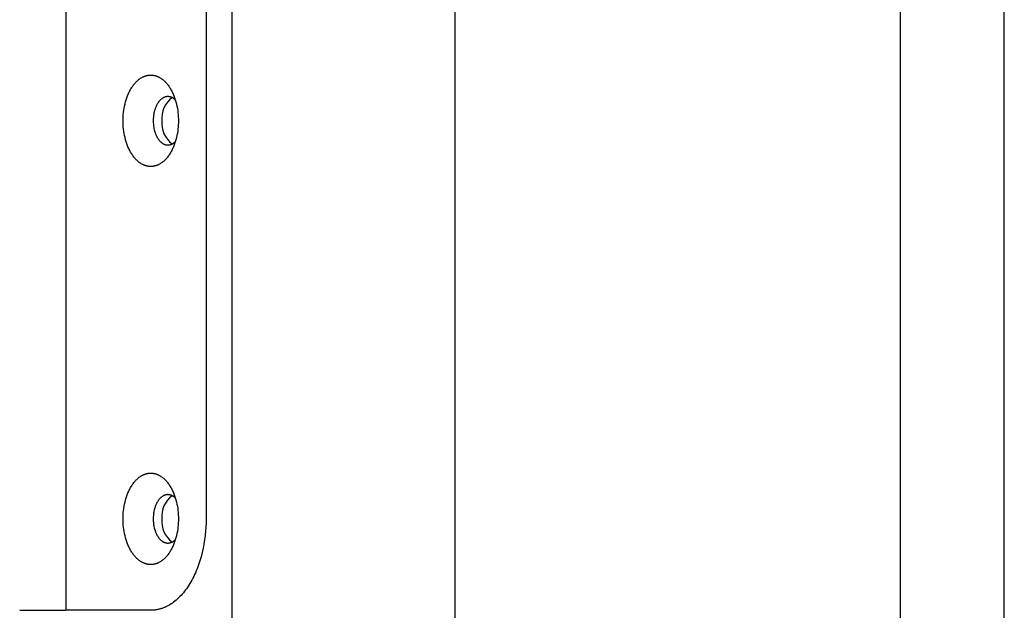
# Model space of a CAD drawing. Units: millimetres. Extents: x 2200 to 4462, y 8 to 2751.
# Drawn here: x 2829 to 2920, y 1512 to 1567 of the extents above; entities that cross this region are included whole.
import ezdxf

# ---------------------------------------------------------------- set-up
doc = ezdxf.new("R2010")
doc.units = ezdxf.units.MM

msp = doc.modelspace()

# ---------------------------------------------------------------- linework, layer by layer
for p, q in [((2848.522, 30.241), (2848.522, 1922.241)), ((2869.217, 1896.241), (2869.217, 56.241)), ((2833.077, 1640.241), (2833.077, 1512.241)), ((2920.314, 1344.241), (2920.314, 1632.241)), ((2846.101, 1631.741), (2846.101, 1520.741)), ((2910.628, 1592.241), (2910.628, 1384.241)), ((2840.008, 1561.693), (2840.068, 1561.73)), ((2840.068, 1561.73), (2840.127, 1561.765)), ((2840.127, 1561.765), (2840.187, 1561.798)), ((2840.187, 1561.798), (2840.217, 1561.813)), ((2840.217, 1561.813), (2840.247, 1561.827)), ((2840.247, 1561.827), (2840.277, 1561.841)), ((2840.277, 1561.841), (2840.307, 1561.854)), ((2840.307, 1561.854), (2840.337, 1561.867)), ((2840.337, 1561.867), (2840.367, 1561.879)), ((2840.367, 1561.879), (2840.397, 1561.89)), ((2840.397, 1561.89), (2840.427, 1561.901)), ((2840.427, 1561.901), (2840.457, 1561.911)), ((2840.457, 1561.911), (2840.487, 1561.92)), ((2840.487, 1561.92), (2840.517, 1561.929)), ((2840.517, 1561.929), (2840.547, 1561.937)), ((2840.547, 1561.937), (2840.576, 1561.945)), ((2840.576, 1561.945), (2840.606, 1561.952)), ((2840.606, 1561.952), (2840.636, 1561.958)), ((2840.636, 1561.958), (2840.665, 1561.964)), ((2840.665, 1561.964), (2840.695, 1561.969)), ((2840.695, 1561.969), (2840.724, 1561.974)), ((2840.724, 1561.974), (2840.753, 1561.978)), ((2840.753, 1561.978), (2840.782, 1561.982)), ((2840.782, 1561.982), (2840.812, 1561.985)), ((2840.812, 1561.985), (2840.84, 1561.987)), ((2840.84, 1561.987), (2840.869, 1561.989)), ((2840.869, 1561.989), (2840.898, 1561.99)), ((2840.898, 1561.99), (2840.927, 1561.991)), ((2840.927, 1561.991), (2840.955, 1561.991)), ((2840.955, 1561.991), (2840.984, 1561.991)), ((2840.984, 1561.991), (2841.012, 1561.99)), ((2841.012, 1561.99), (2841.041, 1561.989)), ((2841.041, 1561.989), (2841.07, 1561.987)), ((2841.07, 1561.987), (2841.099, 1561.985)), ((2841.099, 1561.985), (2841.128, 1561.982)), ((2841.128, 1561.982), (2841.157, 1561.978)), ((2841.157, 1561.978), (2841.186, 1561.974)), ((2841.186, 1561.974), (2841.216, 1561.969)), ((2841.216, 1561.969), (2841.245, 1561.964)), ((2841.245, 1561.964), (2841.275, 1561.958)), ((2841.275, 1561.958), (2841.304, 1561.952)), ((2841.304, 1561.952), (2841.334, 1561.945)), ((2841.334, 1561.945), (2841.364, 1561.937)), ((2841.364, 1561.937), (2841.393, 1561.929)), ((2841.393, 1561.929), (2841.423, 1561.92)), ((2841.423, 1561.92), (2841.453, 1561.911)), ((2841.453, 1561.911), (2841.483, 1561.901)), ((2841.483, 1561.901), (2841.513, 1561.89)), ((2841.513, 1561.89), (2841.543, 1561.879)), ((2841.543, 1561.879), (2841.573, 1561.867)), ((2841.573, 1561.867), (2841.603, 1561.854)), ((2841.603, 1561.854), (2841.633, 1561.841)), ((2841.633, 1561.841), (2841.663, 1561.827)), ((2841.663, 1561.827), (2841.693, 1561.813)), ((2841.693, 1561.813), (2841.723, 1561.798)), ((2841.723, 1561.798), (2841.783, 1561.765)), ((2841.783, 1561.765), (2841.843, 1561.73)), ((2841.843, 1561.73), (2841.902, 1561.693)), ((2839.136, 1560.746), (2839.184, 1560.823)), ((2839.184, 1560.823), (2839.232, 1560.898)), ((2839.232, 1560.898), (2839.282, 1560.97)), ((2839.282, 1560.97), (2839.334, 1561.041)), ((2839.334, 1561.041), (2839.386, 1561.109)), ((2839.386, 1561.109), (2839.439, 1561.174)), ((2839.439, 1561.174), (2839.493, 1561.238)), ((2839.493, 1561.238), (2839.547, 1561.299)), ((2839.547, 1561.299), (2839.603, 1561.357)), ((2839.603, 1561.357), (2839.659, 1561.413)), ((2839.659, 1561.413), (2839.716, 1561.466)), ((2839.716, 1561.466), (2839.773, 1561.516)), ((2839.773, 1561.516), (2839.832, 1561.565)), ((2839.832, 1561.565), (2839.89, 1561.61)), ((2839.89, 1561.61), (2839.949, 1561.653)), ((2839.949, 1561.653), (2840.008, 1561.693)), ((2841.902, 1561.693), (2841.961, 1561.653)), ((2841.961, 1561.653), (2842.02, 1561.61)), ((2842.02, 1561.61), (2842.079, 1561.565)), ((2842.079, 1561.565), (2842.137, 1561.516)), ((2842.137, 1561.516), (2842.194, 1561.466)), ((2842.194, 1561.466), (2842.251, 1561.413)), ((2842.251, 1561.413), (2842.308, 1561.357)), ((2842.308, 1561.357), (2842.363, 1561.299)), ((2842.363, 1561.299), (2842.418, 1561.238)), ((2842.418, 1561.238), (2842.472, 1561.174)), ((2842.472, 1561.174), (2842.525, 1561.109)), ((2842.525, 1561.109), (2842.577, 1561.041)), ((2842.577, 1561.041), (2842.628, 1560.97)), ((2842.628, 1560.97), (2842.678, 1560.898)), ((2842.678, 1560.898), (2842.727, 1560.823)), ((2842.727, 1560.823), (2842.774, 1560.746)), ((2838.7, 1559.788), (2838.733, 1559.882)), ((2838.733, 1559.882), (2838.766, 1559.975)), ((2838.766, 1559.975), (2838.802, 1560.067)), ((2838.802, 1560.067), (2838.839, 1560.157)), ((2838.839, 1560.157), (2838.877, 1560.246)), ((2838.877, 1560.246), (2838.917, 1560.334)), ((2838.917, 1560.334), (2838.958, 1560.42)), ((2838.958, 1560.42), (2839, 1560.504)), ((2839, 1560.504), (2839.044, 1560.587)), ((2839.044, 1560.587), (2839.089, 1560.668)), ((2839.089, 1560.668), (2839.136, 1560.746)), ((2842.109, 1559.872), (2842.077, 1559.853)), ((2842.141, 1559.889), (2842.109, 1559.872)), ((2842.156, 1559.897), (2842.141, 1559.889)), ((2842.172, 1559.904), (2842.156, 1559.897)), ((2842.188, 1559.912), (2842.172, 1559.904)), ((2842.204, 1559.919), (2842.188, 1559.912)), ((2842.22, 1559.925), (2842.204, 1559.919)), ((2842.236, 1559.932), (2842.22, 1559.925)), ((2842.252, 1559.938), (2842.236, 1559.932)), ((2842.268, 1559.943), (2842.252, 1559.938)), ((2842.283, 1559.949), (2842.268, 1559.943)), ((2842.299, 1559.954), (2842.283, 1559.949)), ((2842.315, 1559.958), (2842.299, 1559.954)), ((2842.331, 1559.963), (2842.315, 1559.958)), ((2842.347, 1559.967), (2842.331, 1559.963)), ((2842.362, 1559.97), (2842.347, 1559.967)), ((2842.378, 1559.974), (2842.362, 1559.97)), ((2842.394, 1559.977), (2842.378, 1559.974)), ((2842.409, 1559.98), (2842.394, 1559.977)), ((2842.425, 1559.982), (2842.409, 1559.98)), ((2842.44, 1559.984), (2842.425, 1559.982)), ((2842.456, 1559.986), (2842.44, 1559.984)), ((2842.471, 1559.988), (2842.456, 1559.986)), ((2842.486, 1559.989), (2842.471, 1559.988)), ((2842.502, 1559.99), (2842.486, 1559.989)), ((2842.517, 1559.991), (2842.502, 1559.99)), ((2842.532, 1559.991), (2842.517, 1559.991)), ((2842.547, 1559.991), (2842.532, 1559.991)), ((2842.581, 1559.99), (2842.547, 1559.991)), ((2842.616, 1559.987), (2842.581, 1559.99)), ((2842.65, 1559.983), (2842.616, 1559.987)), ((2842.684, 1559.977), (2842.65, 1559.983)), ((2842.718, 1559.971), (2842.684, 1559.977)), ((2842.751, 1559.963), (2842.718, 1559.971)), ((2842.784, 1559.955), (2842.751, 1559.963)), ((2842.774, 1560.746), (2842.821, 1560.668)), ((2842.817, 1559.945), (2842.784, 1559.955)), ((2842.85, 1559.934), (2842.817, 1559.945)), ((2842.821, 1560.668), (2842.866, 1560.587)), ((2842.882, 1559.922), (2842.85, 1559.934)), ((2842.866, 1560.587), (2842.91, 1560.504)), ((2842.914, 1559.909), (2842.882, 1559.922)), ((2842.91, 1560.504), (2842.953, 1560.42)), ((2842.945, 1559.894), (2842.914, 1559.909)), ((2842.976, 1559.879), (2842.945, 1559.894)), ((2842.953, 1560.42), (2842.994, 1560.334)), ((2843.006, 1559.862), (2842.976, 1559.879)), ((2842.994, 1560.334), (2843.034, 1560.246)), ((2843.034, 1560.246), (2843.072, 1560.157)), ((2843.072, 1560.157), (2843.109, 1560.067)), ((2843.109, 1560.067), (2843.144, 1559.975)), ((2843.144, 1559.975), (2843.178, 1559.882)), ((2843.178, 1559.882), (2843.21, 1559.788)), ((2838.482, 1558.911), (2838.519, 1559.109)), ((2838.519, 1559.109), (2838.563, 1559.306)), ((2838.563, 1559.306), (2838.613, 1559.501)), ((2838.613, 1559.501), (2838.67, 1559.693)), ((2838.67, 1559.693), (2838.7, 1559.788)), ((2841.407, 1558.973), (2841.388, 1558.924)), ((2841.426, 1559.02), (2841.407, 1558.973)), ((2841.447, 1559.068), (2841.426, 1559.02)), ((2841.468, 1559.114), (2841.447, 1559.068)), ((2841.49, 1559.159), (2841.468, 1559.114)), ((2841.512, 1559.204), (2841.49, 1559.159)), ((2841.535, 1559.248), (2841.512, 1559.204)), ((2841.559, 1559.291), (2841.535, 1559.248)), ((2841.584, 1559.332), (2841.559, 1559.291)), ((2841.609, 1559.373), (2841.584, 1559.332)), ((2841.635, 1559.412), (2841.609, 1559.373)), ((2841.662, 1559.451), (2841.635, 1559.412)), ((2841.689, 1559.488), (2841.662, 1559.451)), ((2841.716, 1559.524), (2841.689, 1559.488)), ((2841.744, 1559.559), (2841.716, 1559.524)), ((2841.773, 1559.592), (2841.744, 1559.559)), ((2841.802, 1559.625), (2841.773, 1559.592)), ((2841.831, 1559.655), (2841.802, 1559.625)), ((2841.861, 1559.685), (2841.831, 1559.655)), ((2841.891, 1559.713), (2841.861, 1559.685)), ((2841.921, 1559.74), (2841.891, 1559.713)), ((2841.952, 1559.765), (2841.921, 1559.74)), ((2841.983, 1559.789), (2841.952, 1559.765)), ((2842.014, 1559.812), (2841.983, 1559.789)), ((2842.046, 1559.833), (2842.014, 1559.812)), ((2842.077, 1559.853), (2842.046, 1559.833)), ((2843.036, 1559.845), (2843.006, 1559.862)), ((2843.065, 1559.827), (2843.036, 1559.845)), ((2843.093, 1559.807), (2843.065, 1559.827)), ((2843.121, 1559.787), (2843.093, 1559.807)), ((2843.148, 1559.765), (2843.121, 1559.787)), ((2843.174, 1559.743), (2843.148, 1559.765)), ((2843.199, 1559.72), (2843.174, 1559.743)), ((2843.224, 1559.696), (2843.199, 1559.72)), ((2843.21, 1559.788), (2843.241, 1559.693)), ((2843.248, 1559.671), (2843.224, 1559.696)), ((2843.241, 1559.693), (2843.297, 1559.501)), ((2843.297, 1559.501), (2843.347, 1559.306)), ((2843.347, 1559.306), (2843.391, 1559.109)), ((2843.391, 1559.109), (2843.429, 1558.911)), ((2838.385, 1557.931), (2838.393, 1558.123)), ((2838.393, 1558.123), (2838.406, 1558.318)), ((2838.406, 1558.318), (2838.425, 1558.515)), ((2838.425, 1558.515), (2838.45, 1558.712)), ((2838.45, 1558.712), (2838.482, 1558.911)), ((2841.198, 1558.047), (2841.19, 1557.943)), ((2841.208, 1558.151), (2841.198, 1558.047)), ((2841.221, 1558.255), (2841.208, 1558.151)), ((2841.238, 1558.36), (2841.221, 1558.255)), ((2841.257, 1558.465), (2841.238, 1558.36)), ((2841.281, 1558.569), (2841.257, 1558.465)), ((2841.307, 1558.673), (2841.281, 1558.569)), ((2841.337, 1558.775), (2841.307, 1558.673)), ((2841.353, 1558.825), (2841.337, 1558.775)), ((2841.37, 1558.875), (2841.353, 1558.825)), ((2841.388, 1558.924), (2841.37, 1558.875)), ((2843.429, 1558.911), (2843.46, 1558.712)), ((2843.46, 1558.712), (2843.485, 1558.515)), ((2843.485, 1558.515), (2843.504, 1558.318)), ((2843.504, 1558.318), (2843.518, 1558.123)), ((2843.518, 1558.123), (2843.525, 1557.931)), ((2838.382, 1557.741), (2838.385, 1557.931)), ((2838.385, 1557.552), (2838.382, 1557.741)), ((2838.393, 1557.359), (2838.385, 1557.552)), ((2838.406, 1557.165), (2838.393, 1557.359)), ((2838.425, 1556.968), (2838.406, 1557.165)), ((2841.186, 1557.842), (2841.185, 1557.741)), ((2841.185, 1557.741), (2841.186, 1557.641)), ((2841.19, 1557.943), (2841.186, 1557.842)), ((2841.186, 1557.641), (2841.19, 1557.539)), ((2841.19, 1557.539), (2841.198, 1557.436)), ((2841.198, 1557.436), (2841.208, 1557.332)), ((2841.208, 1557.332), (2841.221, 1557.227)), ((2841.221, 1557.227), (2841.238, 1557.122)), ((2843.504, 1557.165), (2843.485, 1556.968)), ((2843.518, 1557.359), (2843.504, 1557.165)), ((2843.525, 1557.552), (2843.518, 1557.359)), ((2843.525, 1557.931), (2843.528, 1557.741)), ((2843.528, 1557.741), (2843.525, 1557.552)), ((2838.45, 1556.77), (2838.425, 1556.968)), ((2838.482, 1556.572), (2838.45, 1556.77)), ((2838.519, 1556.374), (2838.482, 1556.572)), ((2838.563, 1556.177), (2838.519, 1556.374)), ((2841.238, 1557.122), (2841.257, 1557.017)), ((2841.257, 1557.017), (2841.281, 1556.913)), ((2841.281, 1556.913), (2841.307, 1556.81)), ((2841.307, 1556.81), (2841.337, 1556.708)), ((2841.337, 1556.708), (2841.353, 1556.658)), ((2841.353, 1556.658), (2841.37, 1556.608)), ((2841.37, 1556.608), (2841.388, 1556.559)), ((2841.388, 1556.559), (2841.407, 1556.51)), ((2841.407, 1556.51), (2841.426, 1556.462)), ((2841.426, 1556.462), (2841.447, 1556.415)), ((2841.447, 1556.415), (2841.468, 1556.369)), ((2841.468, 1556.369), (2841.49, 1556.323)), ((2841.49, 1556.323), (2841.512, 1556.278)), ((2841.512, 1556.278), (2841.535, 1556.235)), ((2841.535, 1556.235), (2841.559, 1556.192)), ((2843.391, 1556.374), (2843.347, 1556.177)), ((2843.429, 1556.572), (2843.391, 1556.374)), ((2843.46, 1556.77), (2843.429, 1556.572)), ((2843.485, 1556.968), (2843.46, 1556.77)), ((2838.613, 1555.982), (2838.563, 1556.177)), ((2838.67, 1555.789), (2838.613, 1555.982)), ((2838.7, 1555.694), (2838.67, 1555.789)), ((2838.733, 1555.6), (2838.7, 1555.694)), ((2838.766, 1555.507), (2838.733, 1555.6)), ((2838.802, 1555.416), (2838.766, 1555.507)), ((2838.839, 1555.325), (2838.802, 1555.416)), ((2838.877, 1555.236), (2838.839, 1555.325)), ((2841.559, 1556.192), (2841.584, 1556.15)), ((2841.584, 1556.15), (2841.609, 1556.11)), ((2841.609, 1556.11), (2841.635, 1556.07)), ((2841.635, 1556.07), (2841.662, 1556.032)), ((2841.662, 1556.032), (2841.689, 1555.994)), ((2841.689, 1555.994), (2841.716, 1555.958)), ((2841.716, 1555.958), (2841.744, 1555.924)), ((2841.744, 1555.924), (2841.773, 1555.89)), ((2841.773, 1555.89), (2841.802, 1555.858)), ((2841.802, 1555.858), (2841.831, 1555.827)), ((2841.831, 1555.827), (2841.861, 1555.798)), ((2841.861, 1555.798), (2841.891, 1555.769)), ((2841.891, 1555.769), (2841.921, 1555.743)), ((2841.921, 1555.743), (2841.952, 1555.717)), ((2841.952, 1555.717), (2841.983, 1555.693)), ((2841.983, 1555.693), (2842.014, 1555.671)), ((2842.014, 1555.671), (2842.046, 1555.649)), ((2842.046, 1555.649), (2842.077, 1555.629)), ((2842.077, 1555.629), (2842.109, 1555.611)), ((2842.109, 1555.611), (2842.141, 1555.594)), ((2842.141, 1555.594), (2842.156, 1555.586)), ((2842.156, 1555.586), (2842.172, 1555.578)), ((2842.172, 1555.578), (2842.188, 1555.571)), ((2842.188, 1555.571), (2842.204, 1555.564)), ((2842.204, 1555.564), (2842.22, 1555.557)), ((2842.22, 1555.557), (2842.236, 1555.551)), ((2842.236, 1555.551), (2842.252, 1555.545)), ((2842.252, 1555.545), (2842.268, 1555.539)), ((2842.268, 1555.539), (2842.283, 1555.534)), ((2842.283, 1555.534), (2842.299, 1555.529)), ((2842.299, 1555.529), (2842.315, 1555.524)), ((2842.315, 1555.524), (2842.331, 1555.52)), ((2842.331, 1555.52), (2842.347, 1555.516)), ((2842.347, 1555.516), (2842.362, 1555.512)), ((2842.362, 1555.512), (2842.378, 1555.509)), ((2842.378, 1555.509), (2842.394, 1555.506)), ((2842.394, 1555.506), (2842.409, 1555.503)), ((2842.409, 1555.503), (2842.425, 1555.5)), ((2842.425, 1555.5), (2842.44, 1555.498)), ((2842.44, 1555.498), (2842.456, 1555.496)), ((2842.456, 1555.496), (2842.471, 1555.495)), ((2842.471, 1555.495), (2842.486, 1555.494)), ((2842.486, 1555.494), (2842.502, 1555.493)), ((2842.502, 1555.493), (2842.517, 1555.492)), ((2842.517, 1555.492), (2842.532, 1555.491)), ((2842.532, 1555.491), (2842.547, 1555.491)), ((2842.547, 1555.491), (2842.581, 1555.493)), ((2842.581, 1555.493), (2842.616, 1555.496)), ((2842.616, 1555.496), (2842.65, 1555.5)), ((2842.65, 1555.5), (2842.684, 1555.505)), ((2842.684, 1555.505), (2842.718, 1555.512)), ((2842.718, 1555.512), (2842.751, 1555.519)), ((2842.751, 1555.519), (2842.784, 1555.528)), ((2842.784, 1555.528), (2842.817, 1555.538)), ((2842.817, 1555.538), (2842.85, 1555.549)), ((2842.85, 1555.549), (2842.882, 1555.561)), ((2842.882, 1555.561), (2842.914, 1555.574)), ((2842.914, 1555.574), (2842.945, 1555.588)), ((2842.945, 1555.588), (2842.976, 1555.604)), ((2842.976, 1555.604), (2843.006, 1555.62)), ((2843.006, 1555.62), (2843.036, 1555.638)), ((2843.072, 1555.325), (2843.034, 1555.236)), ((2843.036, 1555.638), (2843.065, 1555.656)), ((2843.065, 1555.656), (2843.093, 1555.675)), ((2843.109, 1555.416), (2843.072, 1555.325)), ((2843.093, 1555.675), (2843.121, 1555.696)), ((2843.144, 1555.507), (2843.109, 1555.416)), ((2843.121, 1555.696), (2843.148, 1555.717)), ((2843.178, 1555.6), (2843.144, 1555.507)), ((2843.148, 1555.717), (2843.174, 1555.74)), ((2843.174, 1555.74), (2843.199, 1555.763)), ((2843.21, 1555.694), (2843.178, 1555.6)), ((2843.199, 1555.763), (2843.224, 1555.787)), ((2843.241, 1555.789), (2843.21, 1555.694)), ((2843.224, 1555.787), (2843.248, 1555.812)), ((2843.297, 1555.982), (2843.241, 1555.789)), ((2843.347, 1556.177), (2843.297, 1555.982)), ((2838.917, 1555.149), (2838.877, 1555.236)), ((2838.958, 1555.063), (2838.917, 1555.149)), ((2839, 1554.978), (2838.958, 1555.063)), ((2839.044, 1554.896), (2839, 1554.978)), ((2839.089, 1554.815), (2839.044, 1554.896)), ((2839.136, 1554.736), (2839.089, 1554.815)), ((2839.184, 1554.659), (2839.136, 1554.736)), ((2839.232, 1554.585), (2839.184, 1554.659)), ((2839.282, 1554.512), (2839.232, 1554.585)), ((2839.334, 1554.442), (2839.282, 1554.512)), ((2839.386, 1554.374), (2839.334, 1554.442)), ((2842.577, 1554.442), (2842.525, 1554.374)), ((2842.628, 1554.512), (2842.577, 1554.442)), ((2842.678, 1554.585), (2842.628, 1554.512)), ((2842.727, 1554.659), (2842.678, 1554.585)), ((2842.774, 1554.736), (2842.727, 1554.659)), ((2842.821, 1554.815), (2842.774, 1554.736)), ((2842.866, 1554.896), (2842.821, 1554.815)), ((2842.91, 1554.978), (2842.866, 1554.896)), ((2842.953, 1555.063), (2842.91, 1554.978)), ((2842.994, 1555.149), (2842.953, 1555.063)), ((2843.034, 1555.236), (2842.994, 1555.149)), ((2839.439, 1554.308), (2839.386, 1554.374)), ((2839.493, 1554.245), (2839.439, 1554.308)), ((2839.547, 1554.184), (2839.493, 1554.245)), ((2839.603, 1554.126), (2839.547, 1554.184)), ((2839.659, 1554.07), (2839.603, 1554.126)), ((2839.716, 1554.017), (2839.659, 1554.07)), ((2839.773, 1553.966), (2839.716, 1554.017)), ((2839.832, 1553.918), (2839.773, 1553.966)), ((2839.89, 1553.873), (2839.832, 1553.918)), ((2839.949, 1553.83), (2839.89, 1553.873)), ((2840.008, 1553.79), (2839.949, 1553.83)), ((2840.068, 1553.752), (2840.008, 1553.79)), ((2840.127, 1553.717), (2840.068, 1553.752)), ((2840.187, 1553.685), (2840.127, 1553.717)), ((2840.217, 1553.67), (2840.187, 1553.685)), ((2840.247, 1553.655), (2840.217, 1553.67)), ((2840.277, 1553.641), (2840.247, 1553.655)), ((2840.307, 1553.628), (2840.277, 1553.641)), ((2840.337, 1553.616), (2840.307, 1553.628)), ((2840.367, 1553.604), (2840.337, 1553.616)), ((2840.397, 1553.592), (2840.367, 1553.604)), ((2840.427, 1553.582), (2840.397, 1553.592)), ((2840.457, 1553.572), (2840.427, 1553.582)), ((2840.487, 1553.562), (2840.457, 1553.572)), ((2840.517, 1553.553), (2840.487, 1553.562)), ((2840.547, 1553.545), (2840.517, 1553.553)), ((2840.576, 1553.538), (2840.547, 1553.545)), ((2840.606, 1553.531), (2840.576, 1553.538)), ((2840.636, 1553.524), (2840.606, 1553.531)), ((2840.665, 1553.518), (2840.636, 1553.524)), ((2840.695, 1553.513), (2840.665, 1553.518)), ((2840.724, 1553.508), (2840.695, 1553.513)), ((2840.753, 1553.504), (2840.724, 1553.508)), ((2840.782, 1553.501), (2840.753, 1553.504)), ((2840.812, 1553.498), (2840.782, 1553.501)), ((2840.84, 1553.496), (2840.812, 1553.498)), ((2840.869, 1553.494), (2840.84, 1553.496)), ((2840.898, 1553.492), (2840.869, 1553.494)), ((2840.927, 1553.492), (2840.898, 1553.492)), ((2840.955, 1553.491), (2840.927, 1553.492)), ((2840.984, 1553.492), (2840.955, 1553.491)), ((2841.012, 1553.492), (2840.984, 1553.492)), ((2841.041, 1553.494), (2841.012, 1553.492)), ((2841.07, 1553.496), (2841.041, 1553.494)), ((2841.099, 1553.498), (2841.07, 1553.496)), ((2841.128, 1553.501), (2841.099, 1553.498)), ((2841.157, 1553.504), (2841.128, 1553.501)), ((2841.186, 1553.508), (2841.157, 1553.504)), ((2841.216, 1553.513), (2841.186, 1553.508)), ((2841.245, 1553.518), (2841.216, 1553.513)), ((2841.275, 1553.524), (2841.245, 1553.518)), ((2841.304, 1553.531), (2841.275, 1553.524)), ((2841.334, 1553.538), (2841.304, 1553.531)), ((2841.364, 1553.545), (2841.334, 1553.538)), ((2841.393, 1553.553), (2841.364, 1553.545)), ((2841.423, 1553.562), (2841.393, 1553.553)), ((2841.453, 1553.572), (2841.423, 1553.562)), ((2841.483, 1553.582), (2841.453, 1553.572)), ((2841.513, 1553.592), (2841.483, 1553.582)), ((2841.543, 1553.604), (2841.513, 1553.592)), ((2841.573, 1553.616), (2841.543, 1553.604)), ((2841.603, 1553.628), (2841.573, 1553.616)), ((2841.633, 1553.641), (2841.603, 1553.628)), ((2841.663, 1553.655), (2841.633, 1553.641)), ((2841.693, 1553.67), (2841.663, 1553.655)), ((2841.723, 1553.685), (2841.693, 1553.67)), ((2841.783, 1553.717), (2841.723, 1553.685)), ((2841.843, 1553.752), (2841.783, 1553.717)), ((2841.902, 1553.79), (2841.843, 1553.752)), ((2841.961, 1553.83), (2841.902, 1553.79)), ((2842.02, 1553.873), (2841.961, 1553.83)), ((2842.079, 1553.918), (2842.02, 1553.873)), ((2842.137, 1553.966), (2842.079, 1553.918)), ((2842.194, 1554.017), (2842.137, 1553.966)), ((2842.251, 1554.07), (2842.194, 1554.017)), ((2842.308, 1554.126), (2842.251, 1554.07)), ((2842.363, 1554.184), (2842.308, 1554.126)), ((2842.418, 1554.245), (2842.363, 1554.184)), ((2842.472, 1554.308), (2842.418, 1554.245)), ((2842.525, 1554.374), (2842.472, 1554.308)), ((2839.386, 1524.109), (2839.439, 1524.174)), ((2839.439, 1524.174), (2839.493, 1524.238)), ((2839.493, 1524.238), (2839.547, 1524.299)), ((2839.547, 1524.299), (2839.603, 1524.357)), ((2839.603, 1524.357), (2839.659, 1524.413)), ((2839.659, 1524.413), (2839.716, 1524.466)), ((2839.716, 1524.466), (2839.773, 1524.516)), ((2839.773, 1524.516), (2839.832, 1524.565)), ((2839.832, 1524.565), (2839.89, 1524.61)), ((2839.89, 1524.61), (2839.949, 1524.653)), ((2839.949, 1524.653), (2840.008, 1524.693)), ((2840.008, 1524.693), (2840.068, 1524.73)), ((2840.068, 1524.73), (2840.127, 1524.765)), ((2840.127, 1524.765), (2840.187, 1524.798)), ((2840.187, 1524.798), (2840.217, 1524.813)), ((2840.217, 1524.813), (2840.247, 1524.827)), ((2840.247, 1524.827), (2840.277, 1524.841)), ((2840.277, 1524.841), (2840.307, 1524.854)), ((2840.307, 1524.854), (2840.337, 1524.867)), ((2840.337, 1524.867), (2840.367, 1524.879)), ((2840.367, 1524.879), (2840.397, 1524.89)), ((2840.397, 1524.89), (2840.427, 1524.901)), ((2840.427, 1524.901), (2840.457, 1524.911)), ((2840.457, 1524.911), (2840.487, 1524.92)), ((2840.487, 1524.92), (2840.517, 1524.929)), ((2840.517, 1524.929), (2840.547, 1524.937)), ((2840.547, 1524.937), (2840.576, 1524.945)), ((2840.576, 1524.945), (2840.606, 1524.952)), ((2840.606, 1524.952), (2840.636, 1524.958)), ((2840.636, 1524.958), (2840.665, 1524.964)), ((2840.665, 1524.964), (2840.695, 1524.969)), ((2840.695, 1524.969), (2840.724, 1524.974)), ((2840.724, 1524.974), (2840.753, 1524.978)), ((2840.753, 1524.978), (2840.782, 1524.982)), ((2840.782, 1524.982), (2840.812, 1524.985)), ((2840.812, 1524.985), (2840.84, 1524.987)), ((2840.84, 1524.987), (2840.869, 1524.989)), ((2840.869, 1524.989), (2840.898, 1524.99)), ((2840.898, 1524.99), (2840.927, 1524.991)), ((2840.927, 1524.991), (2840.955, 1524.991)), ((2840.955, 1524.991), (2840.984, 1524.991)), ((2840.984, 1524.991), (2841.012, 1524.99)), ((2841.012, 1524.99), (2841.041, 1524.989)), ((2841.041, 1524.989), (2841.07, 1524.987)), ((2841.07, 1524.987), (2841.099, 1524.985)), ((2841.099, 1524.985), (2841.128, 1524.982)), ((2841.128, 1524.982), (2841.157, 1524.978)), ((2841.157, 1524.978), (2841.186, 1524.974)), ((2841.186, 1524.974), (2841.216, 1524.969)), ((2841.216, 1524.969), (2841.245, 1524.964)), ((2841.245, 1524.964), (2841.275, 1524.958)), ((2841.275, 1524.958), (2841.304, 1524.952)), ((2841.304, 1524.952), (2841.334, 1524.945)), ((2841.334, 1524.945), (2841.364, 1524.937)), ((2841.364, 1524.937), (2841.393, 1524.929)), ((2841.393, 1524.929), (2841.423, 1524.92)), ((2841.423, 1524.92), (2841.453, 1524.911)), ((2841.453, 1524.911), (2841.483, 1524.901)), ((2841.483, 1524.901), (2841.513, 1524.89)), ((2841.513, 1524.89), (2841.543, 1524.879)), ((2841.543, 1524.879), (2841.573, 1524.867)), ((2841.573, 1524.867), (2841.603, 1524.854)), ((2841.603, 1524.854), (2841.633, 1524.841)), ((2841.633, 1524.841), (2841.663, 1524.827)), ((2841.663, 1524.827), (2841.693, 1524.813)), ((2841.693, 1524.813), (2841.723, 1524.798)), ((2841.723, 1524.798), (2841.783, 1524.765)), ((2841.783, 1524.765), (2841.843, 1524.73)), ((2841.843, 1524.73), (2841.902, 1524.693)), ((2841.902, 1524.693), (2841.961, 1524.653)), ((2841.961, 1524.653), (2842.02, 1524.61)), ((2842.02, 1524.61), (2842.079, 1524.565)), ((2842.079, 1524.565), (2842.137, 1524.516)), ((2842.137, 1524.516), (2842.194, 1524.466)), ((2842.194, 1524.466), (2842.251, 1524.413)), ((2842.251, 1524.413), (2842.308, 1524.357)), ((2842.308, 1524.357), (2842.363, 1524.299)), ((2842.363, 1524.299), (2842.418, 1524.238)), ((2842.418, 1524.238), (2842.472, 1524.174)), ((2842.472, 1524.174), (2842.525, 1524.109)), ((2838.877, 1523.246), (2838.917, 1523.334)), ((2838.917, 1523.334), (2838.958, 1523.42)), ((2838.958, 1523.42), (2839, 1523.504)), ((2839, 1523.504), (2839.044, 1523.587)), ((2839.044, 1523.587), (2839.089, 1523.668)), ((2839.089, 1523.668), (2839.136, 1523.746)), ((2839.136, 1523.746), (2839.184, 1523.823)), ((2839.184, 1523.823), (2839.232, 1523.898)), ((2839.232, 1523.898), (2839.282, 1523.97)), ((2839.282, 1523.97), (2839.334, 1524.041)), ((2839.334, 1524.041), (2839.386, 1524.109)), ((2842.525, 1524.109), (2842.577, 1524.041)), ((2842.577, 1524.041), (2842.628, 1523.97)), ((2842.628, 1523.97), (2842.678, 1523.898)), ((2842.678, 1523.898), (2842.727, 1523.823)), ((2842.727, 1523.823), (2842.774, 1523.746)), ((2842.774, 1523.746), (2842.821, 1523.668)), ((2842.821, 1523.668), (2842.866, 1523.587)), ((2842.866, 1523.587), (2842.91, 1523.504)), ((2842.91, 1523.504), (2842.953, 1523.42)), ((2842.953, 1523.42), (2842.994, 1523.334)), ((2842.994, 1523.334), (2843.034, 1523.246)), ((2838.563, 1522.306), (2838.613, 1522.501)), ((2838.613, 1522.501), (2838.67, 1522.693)), ((2838.67, 1522.693), (2838.7, 1522.788)), ((2838.7, 1522.788), (2838.733, 1522.882)), ((2838.733, 1522.882), (2838.766, 1522.975)), ((2838.766, 1522.975), (2838.802, 1523.067)), ((2838.802, 1523.067), (2838.839, 1523.157)), ((2838.839, 1523.157), (2838.877, 1523.246)), ((2841.609, 1522.373), (2841.584, 1522.332)), ((2841.635, 1522.412), (2841.609, 1522.373)), ((2841.662, 1522.451), (2841.635, 1522.412)), ((2841.689, 1522.488), (2841.662, 1522.451)), ((2841.716, 1522.524), (2841.689, 1522.488)), ((2841.744, 1522.559), (2841.716, 1522.524)), ((2841.773, 1522.592), (2841.744, 1522.559)), ((2841.802, 1522.625), (2841.773, 1522.592)), ((2841.831, 1522.655), (2841.802, 1522.625)), ((2841.861, 1522.685), (2841.831, 1522.655)), ((2841.891, 1522.713), (2841.861, 1522.685)), ((2841.921, 1522.74), (2841.891, 1522.713)), ((2841.952, 1522.765), (2841.921, 1522.74)), ((2841.983, 1522.789), (2841.952, 1522.765)), ((2842.014, 1522.812), (2841.983, 1522.789)), ((2842.046, 1522.833), (2842.014, 1522.812)), ((2842.077, 1522.853), (2842.046, 1522.833)), ((2842.109, 1522.872), (2842.077, 1522.853)), ((2842.141, 1522.889), (2842.109, 1522.872)), ((2842.156, 1522.897), (2842.141, 1522.889)), ((2842.172, 1522.904), (2842.156, 1522.897)), ((2842.188, 1522.912), (2842.172, 1522.904)), ((2842.204, 1522.919), (2842.188, 1522.912)), ((2842.22, 1522.925), (2842.204, 1522.919)), ((2842.236, 1522.932), (2842.22, 1522.925)), ((2842.252, 1522.938), (2842.236, 1522.932)), ((2842.268, 1522.943), (2842.252, 1522.938)), ((2842.283, 1522.949), (2842.268, 1522.943)), ((2842.299, 1522.954), (2842.283, 1522.949)), ((2842.315, 1522.958), (2842.299, 1522.954)), ((2842.331, 1522.963), (2842.315, 1522.958)), ((2842.347, 1522.967), (2842.331, 1522.963)), ((2842.362, 1522.97), (2842.347, 1522.967)), ((2842.378, 1522.974), (2842.362, 1522.97)), ((2842.394, 1522.977), (2842.378, 1522.974)), ((2842.409, 1522.98), (2842.394, 1522.977)), ((2842.425, 1522.982), (2842.409, 1522.98)), ((2842.44, 1522.984), (2842.425, 1522.982)), ((2842.456, 1522.986), (2842.44, 1522.984)), ((2842.471, 1522.988), (2842.456, 1522.986)), ((2842.486, 1522.989), (2842.471, 1522.988)), ((2842.502, 1522.99), (2842.486, 1522.989)), ((2842.517, 1522.991), (2842.502, 1522.99)), ((2842.532, 1522.991), (2842.517, 1522.991)), ((2842.547, 1522.991), (2842.532, 1522.991)), ((2842.581, 1522.99), (2842.547, 1522.991)), ((2842.616, 1522.987), (2842.581, 1522.99)), ((2842.65, 1522.983), (2842.616, 1522.987)), ((2842.684, 1522.977), (2842.65, 1522.983)), ((2842.718, 1522.971), (2842.684, 1522.977)), ((2842.751, 1522.963), (2842.718, 1522.971)), ((2842.784, 1522.955), (2842.751, 1522.963)), ((2842.817, 1522.945), (2842.784, 1522.955)), ((2842.85, 1522.934), (2842.817, 1522.945)), ((2842.882, 1522.922), (2842.85, 1522.934)), ((2842.914, 1522.909), (2842.882, 1522.922)), ((2842.945, 1522.894), (2842.914, 1522.909)), ((2842.976, 1522.879), (2842.945, 1522.894)), ((2843.006, 1522.862), (2842.976, 1522.879)), ((2843.036, 1522.845), (2843.006, 1522.862)), ((2843.034, 1523.246), (2843.072, 1523.157)), ((2843.065, 1522.827), (2843.036, 1522.845)), ((2843.093, 1522.807), (2843.065, 1522.827)), ((2843.072, 1523.157), (2843.109, 1523.067)), ((2843.121, 1522.787), (2843.093, 1522.807)), ((2843.109, 1523.067), (2843.144, 1522.975)), ((2843.148, 1522.765), (2843.121, 1522.787)), ((2843.144, 1522.975), (2843.178, 1522.882)), ((2843.174, 1522.743), (2843.148, 1522.765)), ((2843.199, 1522.72), (2843.174, 1522.743)), ((2843.178, 1522.882), (2843.21, 1522.788)), ((2843.224, 1522.696), (2843.199, 1522.72)), ((2843.21, 1522.788), (2843.241, 1522.693)), ((2843.248, 1522.671), (2843.224, 1522.696)), ((2843.241, 1522.693), (2843.297, 1522.501)), ((2843.297, 1522.501), (2843.347, 1522.306)), ((2838.406, 1521.318), (2838.425, 1521.515)), ((2838.425, 1521.515), (2838.45, 1521.712)), ((2838.45, 1521.712), (2838.482, 1521.911)), ((2838.482, 1521.911), (2838.519, 1522.109)), ((2838.519, 1522.109), (2838.563, 1522.306)), ((2841.257, 1521.465), (2841.238, 1521.36)), ((2841.281, 1521.569), (2841.257, 1521.465)), ((2841.307, 1521.673), (2841.281, 1521.569)), ((2841.337, 1521.775), (2841.307, 1521.673)), ((2841.353, 1521.825), (2841.337, 1521.775)), ((2841.37, 1521.875), (2841.353, 1521.825)), ((2841.388, 1521.924), (2841.37, 1521.875)), ((2841.407, 1521.973), (2841.388, 1521.924)), ((2841.426, 1522.02), (2841.407, 1521.973)), ((2841.447, 1522.068), (2841.426, 1522.02)), ((2841.468, 1522.114), (2841.447, 1522.068)), ((2841.49, 1522.159), (2841.468, 1522.114)), ((2841.512, 1522.204), (2841.49, 1522.159)), ((2841.535, 1522.248), (2841.512, 1522.204)), ((2841.559, 1522.291), (2841.535, 1522.248)), ((2841.584, 1522.332), (2841.559, 1522.291)), ((2843.347, 1522.306), (2843.391, 1522.109)), ((2843.391, 1522.109), (2843.429, 1521.911)), ((2843.429, 1521.911), (2843.46, 1521.712)), ((2843.46, 1521.712), (2843.485, 1521.515)), ((2843.485, 1521.515), (2843.504, 1521.318)), ((2838.382, 1520.741), (2838.385, 1520.931)), ((2838.385, 1520.552), (2838.382, 1520.741)), ((2838.385, 1520.931), (2838.393, 1521.123)), ((2838.393, 1520.359), (2838.385, 1520.552)), ((2838.393, 1521.123), (2838.406, 1521.318)), ((2841.186, 1520.842), (2841.185, 1520.741)), ((2841.185, 1520.741), (2841.186, 1520.641)), ((2841.19, 1520.943), (2841.186, 1520.842)), ((2841.186, 1520.641), (2841.19, 1520.539)), ((2841.198, 1521.047), (2841.19, 1520.943)), ((2841.19, 1520.539), (2841.198, 1520.436)), ((2841.208, 1521.151), (2841.198, 1521.047)), ((2841.221, 1521.255), (2841.208, 1521.151)), ((2841.238, 1521.36), (2841.221, 1521.255)), ((2843.504, 1521.318), (2843.518, 1521.123)), ((2843.518, 1521.123), (2843.525, 1520.931)), ((2843.525, 1520.552), (2843.518, 1520.359)), ((2843.525, 1520.931), (2843.528, 1520.741)), ((2843.528, 1520.741), (2843.525, 1520.552)), ((2846.101, 1520.741), (2846.096, 1520.362)), ((2838.406, 1520.165), (2838.393, 1520.359)), ((2838.425, 1519.968), (2838.406, 1520.165)), ((2838.45, 1519.77), (2838.425, 1519.968)), ((2838.482, 1519.572), (2838.45, 1519.77)), ((2841.198, 1520.436), (2841.208, 1520.332)), ((2841.208, 1520.332), (2841.221, 1520.227)), ((2841.221, 1520.227), (2841.238, 1520.122)), ((2841.238, 1520.122), (2841.257, 1520.017)), ((2841.257, 1520.017), (2841.281, 1519.913)), ((2841.281, 1519.913), (2841.307, 1519.81)), ((2841.307, 1519.81), (2841.337, 1519.708)), ((2841.337, 1519.708), (2841.353, 1519.658)), ((2841.353, 1519.658), (2841.37, 1519.608)), ((2841.37, 1519.608), (2841.388, 1519.559)), ((2843.46, 1519.77), (2843.429, 1519.572)), ((2843.485, 1519.968), (2843.46, 1519.77)), ((2843.504, 1520.165), (2843.485, 1519.968)), ((2843.518, 1520.359), (2843.504, 1520.165)), ((2846.08, 1519.978), (2846.053, 1519.588)), ((2846.096, 1520.362), (2846.08, 1519.978)), ((2838.519, 1519.374), (2838.482, 1519.572)), ((2838.563, 1519.177), (2838.519, 1519.374)), ((2838.613, 1518.982), (2838.563, 1519.177)), ((2838.67, 1518.789), (2838.613, 1518.982)), ((2838.7, 1518.694), (2838.67, 1518.789)), ((2838.733, 1518.6), (2838.7, 1518.694)), ((2841.388, 1519.559), (2841.407, 1519.51)), ((2841.407, 1519.51), (2841.426, 1519.462)), ((2841.426, 1519.462), (2841.447, 1519.415)), ((2841.447, 1519.415), (2841.468, 1519.369)), ((2841.468, 1519.369), (2841.49, 1519.323)), ((2841.49, 1519.323), (2841.512, 1519.278)), ((2841.512, 1519.278), (2841.535, 1519.235)), ((2841.535, 1519.235), (2841.559, 1519.192)), ((2841.559, 1519.192), (2841.584, 1519.15)), ((2841.584, 1519.15), (2841.609, 1519.11)), ((2841.609, 1519.11), (2841.635, 1519.07)), ((2841.635, 1519.07), (2841.662, 1519.032)), ((2841.662, 1519.032), (2841.689, 1518.994)), ((2841.689, 1518.994), (2841.716, 1518.958)), ((2841.716, 1518.958), (2841.744, 1518.924)), ((2841.744, 1518.924), (2841.773, 1518.89)), ((2841.773, 1518.89), (2841.802, 1518.858)), ((2841.802, 1518.858), (2841.831, 1518.827)), ((2841.831, 1518.827), (2841.861, 1518.798)), ((2841.861, 1518.798), (2841.891, 1518.769)), ((2841.891, 1518.769), (2841.921, 1518.743)), ((2841.921, 1518.743), (2841.952, 1518.717)), ((2841.952, 1518.717), (2841.983, 1518.693)), ((2841.983, 1518.693), (2842.014, 1518.671)), ((2843.093, 1518.675), (2843.121, 1518.696)), ((2843.121, 1518.696), (2843.148, 1518.717)), ((2843.148, 1518.717), (2843.174, 1518.74)), ((2843.174, 1518.74), (2843.199, 1518.763)), ((2843.21, 1518.694), (2843.178, 1518.6)), ((2843.199, 1518.763), (2843.224, 1518.787)), ((2843.241, 1518.789), (2843.21, 1518.694)), ((2843.224, 1518.787), (2843.248, 1518.812)), ((2843.297, 1518.982), (2843.241, 1518.789)), ((2843.347, 1519.177), (2843.297, 1518.982)), ((2843.391, 1519.374), (2843.347, 1519.177)), ((2843.429, 1519.572), (2843.391, 1519.374)), ((2845.965, 1518.799), (2845.902, 1518.402)), ((2846.015, 1519.195), (2845.965, 1518.799)), ((2846.053, 1519.588), (2846.015, 1519.195)), ((2838.766, 1518.507), (2838.733, 1518.6)), ((2838.802, 1518.416), (2838.766, 1518.507)), ((2838.839, 1518.325), (2838.802, 1518.416)), ((2838.877, 1518.236), (2838.839, 1518.325)), ((2838.917, 1518.149), (2838.877, 1518.236)), ((2838.958, 1518.063), (2838.917, 1518.149)), ((2839, 1517.978), (2838.958, 1518.063)), ((2839.044, 1517.896), (2839, 1517.978)), ((2839.089, 1517.815), (2839.044, 1517.896)), ((2839.136, 1517.736), (2839.089, 1517.815)), ((2842.014, 1518.671), (2842.046, 1518.649)), ((2842.046, 1518.649), (2842.077, 1518.629)), ((2842.077, 1518.629), (2842.109, 1518.611)), ((2842.109, 1518.611), (2842.141, 1518.594)), ((2842.141, 1518.594), (2842.156, 1518.586)), ((2842.156, 1518.586), (2842.172, 1518.578)), ((2842.172, 1518.578), (2842.188, 1518.571)), ((2842.188, 1518.571), (2842.204, 1518.564)), ((2842.204, 1518.564), (2842.22, 1518.557)), ((2842.22, 1518.557), (2842.236, 1518.551)), ((2842.236, 1518.551), (2842.252, 1518.545)), ((2842.252, 1518.545), (2842.268, 1518.539)), ((2842.268, 1518.539), (2842.283, 1518.534)), ((2842.283, 1518.534), (2842.299, 1518.529)), ((2842.299, 1518.529), (2842.315, 1518.524)), ((2842.315, 1518.524), (2842.331, 1518.52)), ((2842.331, 1518.52), (2842.347, 1518.516)), ((2842.347, 1518.516), (2842.362, 1518.512)), ((2842.362, 1518.512), (2842.378, 1518.509)), ((2842.378, 1518.509), (2842.394, 1518.506)), ((2842.394, 1518.506), (2842.409, 1518.503)), ((2842.409, 1518.503), (2842.425, 1518.5)), ((2842.425, 1518.5), (2842.44, 1518.498)), ((2842.44, 1518.498), (2842.456, 1518.496)), ((2842.456, 1518.496), (2842.471, 1518.495)), ((2842.471, 1518.495), (2842.486, 1518.494)), ((2842.486, 1518.494), (2842.502, 1518.493)), ((2842.502, 1518.493), (2842.517, 1518.492)), ((2842.517, 1518.492), (2842.532, 1518.491)), ((2842.532, 1518.491), (2842.547, 1518.491)), ((2842.547, 1518.491), (2842.581, 1518.493)), ((2842.581, 1518.493), (2842.616, 1518.496)), ((2842.616, 1518.496), (2842.65, 1518.5)), ((2842.65, 1518.5), (2842.684, 1518.505)), ((2842.684, 1518.505), (2842.718, 1518.512)), ((2842.718, 1518.512), (2842.751, 1518.519)), ((2842.751, 1518.519), (2842.784, 1518.528)), ((2842.821, 1517.815), (2842.774, 1517.736)), ((2842.784, 1518.528), (2842.817, 1518.538)), ((2842.817, 1518.538), (2842.85, 1518.549)), ((2842.866, 1517.896), (2842.821, 1517.815)), ((2842.85, 1518.549), (2842.882, 1518.561)), ((2842.91, 1517.978), (2842.866, 1517.896)), ((2842.882, 1518.561), (2842.914, 1518.574)), ((2842.953, 1518.063), (2842.91, 1517.978)), ((2842.914, 1518.574), (2842.945, 1518.588)), ((2842.945, 1518.588), (2842.976, 1518.604)), ((2842.994, 1518.149), (2842.953, 1518.063)), ((2842.976, 1518.604), (2843.006, 1518.62)), ((2843.034, 1518.236), (2842.994, 1518.149)), ((2843.006, 1518.62), (2843.036, 1518.638)), ((2843.072, 1518.325), (2843.034, 1518.236)), ((2843.036, 1518.638), (2843.065, 1518.656)), ((2843.065, 1518.656), (2843.093, 1518.675)), ((2843.109, 1518.416), (2843.072, 1518.325)), ((2843.144, 1518.507), (2843.109, 1518.416)), ((2843.178, 1518.6), (2843.144, 1518.507)), ((2845.827, 1518.006), (2845.74, 1517.612)), ((2845.902, 1518.402), (2845.827, 1518.006)), ((2839.184, 1517.659), (2839.136, 1517.736)), ((2839.232, 1517.585), (2839.184, 1517.659)), ((2839.282, 1517.512), (2839.232, 1517.585)), ((2839.334, 1517.442), (2839.282, 1517.512)), ((2839.386, 1517.374), (2839.334, 1517.442)), ((2839.439, 1517.308), (2839.386, 1517.374)), ((2839.493, 1517.245), (2839.439, 1517.308)), ((2839.547, 1517.184), (2839.493, 1517.245)), ((2839.603, 1517.126), (2839.547, 1517.184)), ((2839.659, 1517.07), (2839.603, 1517.126)), ((2839.716, 1517.017), (2839.659, 1517.07)), ((2839.773, 1516.966), (2839.716, 1517.017)), ((2839.832, 1516.918), (2839.773, 1516.966)), ((2839.89, 1516.873), (2839.832, 1516.918)), ((2839.949, 1516.83), (2839.89, 1516.873)), ((2842.02, 1516.873), (2841.961, 1516.83)), ((2842.079, 1516.918), (2842.02, 1516.873)), ((2842.137, 1516.966), (2842.079, 1516.918)), ((2842.194, 1517.017), (2842.137, 1516.966)), ((2842.251, 1517.07), (2842.194, 1517.017)), ((2842.308, 1517.126), (2842.251, 1517.07)), ((2842.363, 1517.184), (2842.308, 1517.126)), ((2842.418, 1517.245), (2842.363, 1517.184)), ((2842.472, 1517.308), (2842.418, 1517.245)), ((2842.525, 1517.374), (2842.472, 1517.308)), ((2842.577, 1517.442), (2842.525, 1517.374)), ((2842.628, 1517.512), (2842.577, 1517.442)), ((2842.678, 1517.585), (2842.628, 1517.512)), ((2842.727, 1517.659), (2842.678, 1517.585)), ((2842.774, 1517.736), (2842.727, 1517.659)), ((2845.639, 1517.222), (2845.526, 1516.837)), ((2845.74, 1517.612), (2845.639, 1517.222)), ((2840.008, 1516.79), (2839.949, 1516.83)), ((2840.068, 1516.752), (2840.008, 1516.79)), ((2840.127, 1516.717), (2840.068, 1516.752)), ((2840.187, 1516.685), (2840.127, 1516.717)), ((2840.217, 1516.67), (2840.187, 1516.685)), ((2840.247, 1516.655), (2840.217, 1516.67)), ((2840.277, 1516.641), (2840.247, 1516.655)), ((2840.307, 1516.628), (2840.277, 1516.641)), ((2840.337, 1516.616), (2840.307, 1516.628)), ((2840.367, 1516.604), (2840.337, 1516.616)), ((2840.397, 1516.592), (2840.367, 1516.604)), ((2840.427, 1516.582), (2840.397, 1516.592)), ((2840.457, 1516.572), (2840.427, 1516.582)), ((2840.487, 1516.562), (2840.457, 1516.572)), ((2840.517, 1516.553), (2840.487, 1516.562)), ((2840.547, 1516.545), (2840.517, 1516.553)), ((2840.576, 1516.538), (2840.547, 1516.545)), ((2840.606, 1516.531), (2840.576, 1516.538)), ((2840.636, 1516.524), (2840.606, 1516.531)), ((2840.665, 1516.518), (2840.636, 1516.524)), ((2840.695, 1516.513), (2840.665, 1516.518)), ((2840.724, 1516.508), (2840.695, 1516.513)), ((2840.753, 1516.504), (2840.724, 1516.508)), ((2840.782, 1516.501), (2840.753, 1516.504)), ((2840.812, 1516.498), (2840.782, 1516.501)), ((2840.84, 1516.496), (2840.812, 1516.498)), ((2840.869, 1516.494), (2840.84, 1516.496)), ((2840.898, 1516.492), (2840.869, 1516.494)), ((2840.927, 1516.492), (2840.898, 1516.492)), ((2840.955, 1516.491), (2840.927, 1516.492)), ((2840.984, 1516.492), (2840.955, 1516.491)), ((2841.012, 1516.492), (2840.984, 1516.492)), ((2841.041, 1516.494), (2841.012, 1516.492)), ((2841.07, 1516.496), (2841.041, 1516.494)), ((2841.099, 1516.498), (2841.07, 1516.496)), ((2841.128, 1516.501), (2841.099, 1516.498)), ((2841.157, 1516.504), (2841.128, 1516.501)), ((2841.186, 1516.508), (2841.157, 1516.504)), ((2841.216, 1516.513), (2841.186, 1516.508)), ((2841.245, 1516.518), (2841.216, 1516.513)), ((2841.275, 1516.524), (2841.245, 1516.518)), ((2841.304, 1516.531), (2841.275, 1516.524)), ((2841.334, 1516.538), (2841.304, 1516.531)), ((2841.364, 1516.545), (2841.334, 1516.538)), ((2841.393, 1516.553), (2841.364, 1516.545)), ((2841.423, 1516.562), (2841.393, 1516.553)), ((2841.453, 1516.572), (2841.423, 1516.562)), ((2841.483, 1516.582), (2841.453, 1516.572)), ((2841.513, 1516.592), (2841.483, 1516.582)), ((2841.543, 1516.604), (2841.513, 1516.592)), ((2841.573, 1516.616), (2841.543, 1516.604)), ((2841.603, 1516.628), (2841.573, 1516.616)), ((2841.633, 1516.641), (2841.603, 1516.628)), ((2841.663, 1516.655), (2841.633, 1516.641)), ((2841.693, 1516.67), (2841.663, 1516.655)), ((2841.723, 1516.685), (2841.693, 1516.67)), ((2841.783, 1516.717), (2841.723, 1516.685)), ((2841.843, 1516.752), (2841.783, 1516.717)), ((2841.902, 1516.79), (2841.843, 1516.752)), ((2841.961, 1516.83), (2841.902, 1516.79)), ((2845.262, 1516.09), (2845.188, 1515.909)), ((2845.333, 1516.273), (2845.262, 1516.09)), ((2845.4, 1516.459), (2845.333, 1516.273)), ((2845.465, 1516.647), (2845.4, 1516.459)), ((2845.526, 1516.837), (2845.465, 1516.647)), ((2844.777, 1515.05), (2844.687, 1514.888)), ((2844.865, 1515.215), (2844.777, 1515.05)), ((2844.95, 1515.384), (2844.865, 1515.215)), ((2845.032, 1515.556), (2844.95, 1515.384)), ((2845.112, 1515.731), (2845.032, 1515.556)), ((2845.188, 1515.909), (2845.112, 1515.731)), ((2844.198, 1514.142), (2844.094, 1514.006)), ((2844.301, 1514.283), (2844.198, 1514.142)), ((2844.401, 1514.428), (2844.301, 1514.283)), ((2844.498, 1514.577), (2844.401, 1514.428)), ((2844.594, 1514.731), (2844.498, 1514.577)), ((2844.687, 1514.888), (2844.594, 1514.731)), ((2843.319, 1513.191), (2843.203, 1513.095)), ((2843.434, 1513.292), (2843.319, 1513.191)), ((2843.547, 1513.399), (2843.434, 1513.292)), ((2843.66, 1513.51), (2843.547, 1513.399)), ((2843.771, 1513.627), (2843.66, 1513.51)), ((2843.88, 1513.748), (2843.771, 1513.627)), ((2843.988, 1513.875), (2843.88, 1513.748)), ((2844.094, 1514.006), (2843.988, 1513.875)), ((2841.418, 1512.276), (2841.359, 1512.267)), ((2841.476, 1512.285), (2841.418, 1512.276)), ((2841.535, 1512.295), (2841.476, 1512.285)), ((2841.594, 1512.307), (2841.535, 1512.295)), ((2841.653, 1512.32), (2841.594, 1512.307)), ((2841.713, 1512.334), (2841.653, 1512.32)), ((2841.772, 1512.349), (2841.713, 1512.334)), ((2841.832, 1512.366), (2841.772, 1512.349)), ((2841.891, 1512.383), (2841.832, 1512.366)), ((2841.951, 1512.402), (2841.891, 1512.383)), ((2842.011, 1512.422), (2841.951, 1512.402)), ((2842.071, 1512.444), (2842.011, 1512.422)), ((2842.131, 1512.466), (2842.071, 1512.444)), ((2842.191, 1512.49), (2842.131, 1512.466)), ((2842.251, 1512.515), (2842.191, 1512.49)), ((2842.311, 1512.542), (2842.251, 1512.515)), ((2842.371, 1512.569), (2842.311, 1512.542)), ((2842.431, 1512.598), (2842.371, 1512.569)), ((2842.491, 1512.629), (2842.431, 1512.598)), ((2842.611, 1512.693), (2842.491, 1512.629)), ((2842.73, 1512.763), (2842.611, 1512.693)), ((2842.849, 1512.838), (2842.73, 1512.763)), ((2842.968, 1512.918), (2842.849, 1512.838)), ((2843.086, 1513.004), (2842.968, 1512.918)), ((2843.203, 1513.095), (2843.086, 1513.004)), ((2828.772, 1512.241), (2829.294, 1512.241)), ((2829.294, 1512.241), (2829.361, 1512.241)), ((2829.361, 1512.241), (2829.433, 1512.241)), ((2829.433, 1512.241), (2829.669, 1512.241)), ((2829.669, 1512.241), (2829.733, 1512.241)), ((2829.733, 1512.241), (2829.964, 1512.241)), ((2829.964, 1512.241), (2830.026, 1512.241)), ((2830.026, 1512.241), (2830.769, 1512.241)), ((2830.769, 1512.241), (2830.855, 1512.241)), ((2830.855, 1512.241), (2831.584, 1512.241)), ((2831.584, 1512.241), (2831.668, 1512.241)), ((2831.668, 1512.241), (2831.714, 1512.241)), ((2831.714, 1512.241), (2832.052, 1512.241)), ((2832.052, 1512.241), (2832.506, 1512.241)), ((2832.506, 1512.241), (2832.559, 1512.241)), ((2832.559, 1512.241), (2832.64, 1512.241)), ((2832.64, 1512.241), (2832.686, 1512.241)), ((2832.686, 1512.241), (2832.756, 1512.241)), ((2832.756, 1512.241), (2832.783, 1512.241)), ((2832.783, 1512.241), (2832.807, 1512.241)), ((2832.807, 1512.241), (2832.855, 1512.241)), ((2832.855, 1512.241), (2832.887, 1512.241)), ((2832.887, 1512.241), (2833.018, 1512.241)), ((2840.955, 1512.241), (2833.067, 1512.241)), ((2841.012, 1512.242), (2840.955, 1512.241)), ((2841.069, 1512.243), (2841.012, 1512.242)), ((2841.127, 1512.246), (2841.069, 1512.243)), ((2841.185, 1512.25), (2841.127, 1512.246)), ((2841.243, 1512.255), (2841.185, 1512.25)), ((2841.301, 1512.26), (2841.243, 1512.255)), ((2841.359, 1512.267), (2841.301, 1512.26))]:
    msp.add_line(p, q)
for centre, start, end in [((2844.395, 1557.952), 126.74913, 184.98138), ((2844.395, 1557.531), 175.01862, 233.25087), ((2844.395, 1520.952), 126.74913, 184.98138), ((2844.395, 1520.531), 175.01862, 233.25087)]:
    msp.add_arc(centre, 2.423, start, end)

doc.saveas('drawing.dxf')
